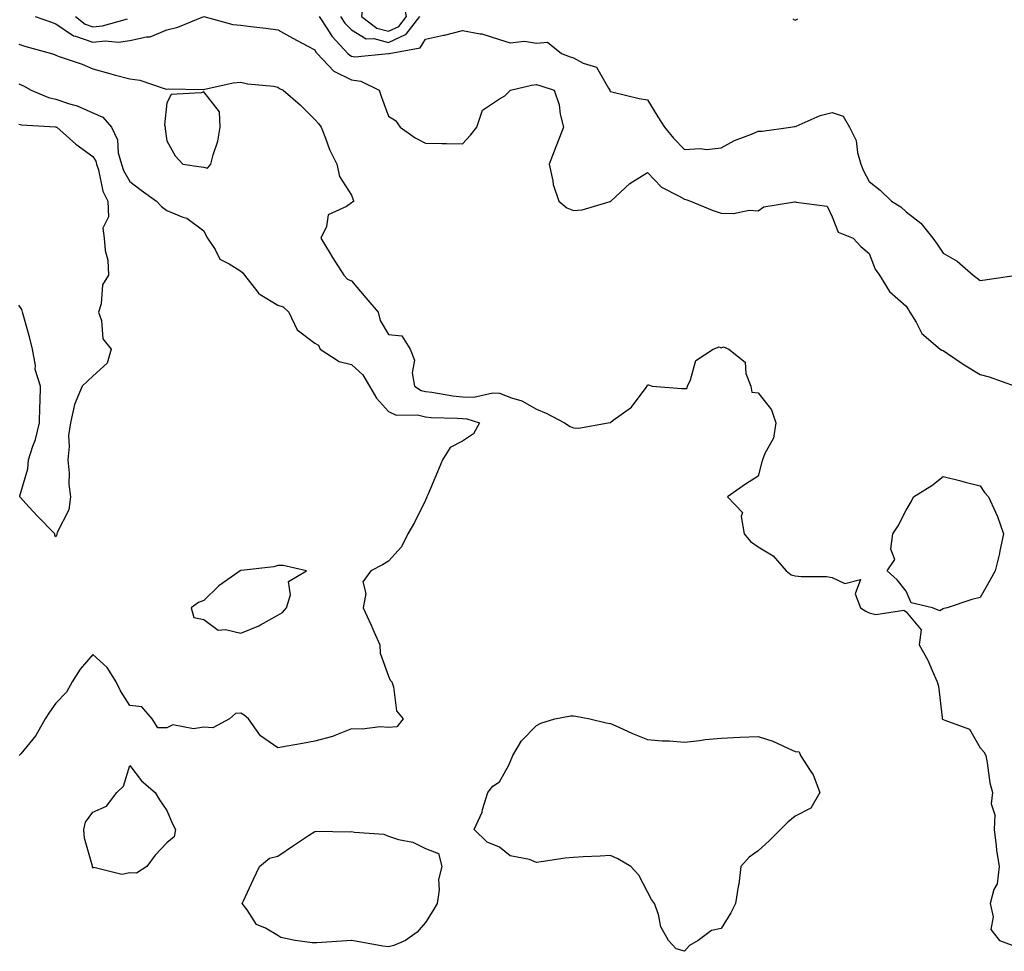
# Model space of a CAD drawing. Units: inches. Extents: x 942083 to 944723, y 7287338 to 7289978.
# Drawn here: x 944218 to 944485, y 7287599 to 7287851 of the extents above; entities that cross this region are included whole.
import ezdxf

# ---------------------------------------------------------------- set-up
doc = ezdxf.new("R2010")
doc.units = ezdxf.units.IN
doc.header["$MEASUREMENT"] = 0
doc.layers.add('Contour_94207287', color=7, linetype='Continuous', true_color=0x343f76)

msp = doc.modelspace()

# ---------------------------------------------------------------- linework, layer by layer
at = {"layer": 'Contour_94207287'}
for points in [[(944318.05, 7287847.9, 3217), (944320.78, 7287849.19, 3217), (944322.9, 7287851.92, 3217), (944322.09, 7287855.96, 3217), (944318.05, 7287860.71, 3217), (944316.17, 7287860.05, 3217), (944315.59, 7287861.92, 3217), (944311.05, 7287864.92, 3217), (944308.05, 7287865.7, 3217), (944304.99, 7287864.98, 3217), (944301.13, 7287861.92, 3217), (944305.61, 7287859.48, 3217), (944308.05, 7287856.55, 3217), (944311.12, 7287854.99, 3217), (944310.73, 7287851.92, 3217), (944314.86, 7287848.73, 3217)], [(944268.05, 7287811.13, 3213), (944269.07, 7287810.9, 3213), (944269.97, 7287811.92, 3213), (944270.58, 7287814.45, 3213), (944271.81, 7287818.16, 3213), (944272.52, 7287821.92, 3213), (944272.26, 7287826.13, 3213), (944268.05, 7287831.51, 3213), (944267.35, 7287831.22, 3213), (944259.21, 7287830.76, 3213), (944258.05, 7287828.51, 3213), (944257.41, 7287822.56, 3213), (944257.59, 7287821.92, 3213), (944257.64, 7287821.51, 3213), (944258.05, 7287818.21, 3213), (944260.32, 7287814.19, 3213), (944262.35, 7287811.92, 3213), (944267.36, 7287811.23, 3213)], [(944468.05, 7287691.67, 3213), (944467.19, 7287691.06, 3213), (944465.21, 7287691.92, 3213), (944459.37, 7287693.24, 3213), (944458.05, 7287696.45, 3213), (944455.6, 7287699.47, 3213), (944452.88, 7287701.92, 3213), (944455.03, 7287704.94, 3213), (944453.87, 7287707.74, 3213), (944454.49, 7287711.92, 3213), (944455.86, 7287714.11, 3213), (944458.05, 7287718.31, 3213), (944459.39, 7287720.58, 3213), (944460, 7287721.92, 3213), (944465, 7287724.97, 3213), (944468.05, 7287727.45, 3213), (944472.5, 7287726.37, 3213), (944474.05, 7287725.92, 3213), (944478.05, 7287724.87, 3213), (944479.24, 7287723.11, 3213), (944480.36, 7287721.92, 3213), (944482.21, 7287717.76, 3213), (944482.79, 7287716.66, 3213), (944484.37, 7287711.92, 3213), (944483.42, 7287707.29, 3213), (944483.34, 7287706.63, 3213), (944482.14, 7287701.92, 3213), (944480.71, 7287699.26, 3213), (944478.05, 7287694.66, 3213), (944475.83, 7287694.14, 3213), (944469.13, 7287691.92, 3213), (944468.25, 7287691.72, 3213)], [(944288.05, 7287689.95, 3212), (944289.32, 7287690.65, 3212), (944290.45, 7287691.92, 3212), (944291.54, 7287695.41, 3212), (944290.94, 7287699.03, 3212), (944295.8, 7287701.92, 3212), (944289.51, 7287703.38, 3212), (944288.05, 7287703.35, 3212), (944287, 7287702.97, 3212), (944278.16, 7287702.03, 3212), (944278.05, 7287702, 3212), (944277.98, 7287701.99, 3212), (944277.89, 7287701.92, 3212), (944272.12, 7287697.85, 3212), (944268.05, 7287693.92, 3212), (944266.59, 7287693.38, 3212), (944264.61, 7287691.92, 3212), (944265.4, 7287689.27, 3212), (944268.05, 7287688.76, 3212), (944271.95, 7287685.82, 3212), (944273.9, 7287686.07, 3212), (944278.05, 7287685.05, 3212), (944282.97, 7287687, 3212), (944283.4, 7287687.27, 3212)], [(944398.05, 7287598.98, 3212), (944395.8, 7287599.67, 3212), (944393.74, 7287601.92, 3212), (944391.71, 7287605.58, 3212), (944391.06, 7287608.91, 3212), (944390.01, 7287611.92, 3212), (944389.15, 7287613.02, 3212), (944388.05, 7287615.05, 3212), (944385.73, 7287619.6, 3212), (944383.53, 7287621.92, 3212), (944380.1, 7287623.97, 3212), (944378.05, 7287624.91, 3212), (944375.26, 7287624.71, 3212), (944370.71, 7287624.58, 3212), (944368.05, 7287624.39, 3212), (944365.78, 7287624.19, 3212), (944359.32, 7287623.19, 3212), (944358.05, 7287623.05, 3212), (944356.17, 7287623.8, 3212), (944350.93, 7287624.8, 3212), (944348.05, 7287627.19, 3212), (944344.68, 7287628.55, 3212), (944341.19, 7287631.92, 3212), (944343.32, 7287636.65, 3212), (944343.47, 7287637.34, 3212), (944344.93, 7287641.92, 3212), (944346.28, 7287643.69, 3212), (944348.05, 7287644.83, 3212), (944350.6, 7287649.37, 3212), (944351.69, 7287651.92, 3212), (944354.04, 7287655.93, 3212), (944358.05, 7287660.07, 3212), (944359.26, 7287660.71, 3212), (944363.02, 7287661.92, 3212), (944367.26, 7287662.71, 3212), (944368.05, 7287662.67, 3212), (944368.7, 7287662.57, 3212), (944372.52, 7287661.92, 3212), (944376.88, 7287660.75, 3212), (944378.05, 7287660.63, 3212), (944380.35, 7287659.62, 3212), (944384.01, 7287657.88, 3212), (944388.05, 7287656.32, 3212), (944392.07, 7287655.94, 3212), (944394.07, 7287655.9, 3212), (944398.05, 7287655.57, 3212), (944402.14, 7287656.01, 3212), (944403.7, 7287656.27, 3212), (944408.05, 7287656.69, 3212), (944413.03, 7287656.9, 3212), (944413.07, 7287656.9, 3212), (944418.05, 7287657.13, 3212), (944421.97, 7287655.84, 3212), (944426.07, 7287653.9, 3212), (944428.05, 7287653.08, 3212), (944429.09, 7287652.96, 3212), (944429.51, 7287651.92, 3212), (944432.08, 7287647.89, 3212), (944432.9, 7287646.77, 3212), (944434.68, 7287641.92, 3212), (944432.28, 7287637.69, 3212), (944428.05, 7287635.52, 3212), (944426.06, 7287633.91, 3212), (944424.1, 7287631.92, 3212), (944421.05, 7287628.92, 3212), (944418.05, 7287626.15, 3212), (944415.55, 7287624.42, 3212), (944413.37, 7287621.92, 3212), (944412.79, 7287617.18, 3212), (944412.61, 7287616.48, 3212), (944411.91, 7287611.92, 3212), (944410.59, 7287609.38, 3212), (944408.05, 7287605.16, 3212), (944405.36, 7287604.61, 3212), (944401.78, 7287601.92, 3212), (944399.46, 7287600.51, 3212)], [(944248.05, 7287620.24, 3212), (944245.9, 7287619.77, 3212), (944238.27, 7287621.7, 3212), (944238.05, 7287621.5, 3212), (944237.96, 7287621.83, 3212), (944237.94, 7287621.92, 3212), (944237.93, 7287622.04, 3212), (944235.75, 7287629.62, 3212), (944235.64, 7287631.92, 3212), (944236.05, 7287633.92, 3212), (944238.05, 7287636.65, 3212), (944241.73, 7287638.24, 3212), (944244.5, 7287641.92, 3212), (944246.34, 7287643.63, 3212), (944248.05, 7287649.25, 3212), (944251.21, 7287645.08, 3212), (944254.87, 7287641.92, 3212), (944256.06, 7287639.93, 3212), (944258.05, 7287637.08, 3212), (944259.63, 7287633.5, 3212), (944260.4, 7287631.92, 3212), (944260.02, 7287629.95, 3212), (944258.05, 7287628.33, 3212), (944254.94, 7287625.03, 3212), (944252.61, 7287621.92, 3212), (944249.87, 7287620.1, 3212)], [(944318.05, 7287600.22, 3212), (944316.5, 7287600.37, 3212), (944308.09, 7287601.88, 3212), (944308.01, 7287601.88, 3212), (944298.66, 7287601.31, 3212), (944298.05, 7287601.31, 3212), (944297.38, 7287601.25, 3212), (944292.79, 7287601.92, 3212), (944288.85, 7287602.72, 3212), (944288.05, 7287603.27, 3212), (944284.74, 7287605.23, 3212), (944282.34, 7287606.21, 3212), (944279.77, 7287610.2, 3212), (944278.45, 7287611.92, 3212), (944278.8, 7287612.67, 3212), (944281.49, 7287618.48, 3212), (944283.11, 7287621.92, 3212), (944285.83, 7287624.14, 3212), (944288.05, 7287624.75, 3212), (944292.32, 7287627.65, 3212), (944296.42, 7287630.29, 3212), (944298.05, 7287631.35, 3212), (944298.53, 7287631.44, 3212), (944307.42, 7287631.3, 3212), (944308.05, 7287631.37, 3212), (944308.78, 7287631.19, 3212), (944316.78, 7287630.65, 3212), (944318.05, 7287630.1, 3212), (944320.74, 7287629.23, 3212), (944324.61, 7287628.48, 3212), (944328.05, 7287626.84, 3212), (944331.55, 7287625.42, 3212), (944332.47, 7287621.92, 3212), (944331.52, 7287618.45, 3212), (944331.71, 7287615.58, 3212), (944331.14, 7287611.92, 3212), (944330.01, 7287609.96, 3212), (944328.05, 7287606.78, 3212), (944325.79, 7287604.18, 3212), (944322.61, 7287601.92, 3212), (944319.44, 7287600.53, 3212)]]:
    msp.add_polyline3d(points, close=True, dxfattribs=at)
for points in [[(944222.48, 7287851.92, 3214), (944226.54, 7287850.41, 3214), (944228.05, 7287849.95, 3214), (944232.79, 7287846.66, 3214), (944233.39, 7287846.58, 3214), (944238.05, 7287844.98, 3214), (944241.4, 7287845.27, 3214), (944244.99, 7287844.98, 3214), (944248.05, 7287845.36, 3214), (944252.52, 7287846.39, 3214), (944253.57, 7287846.4, 3214), (944258.05, 7287848.26, 3214), (944260.99, 7287848.98, 3214), (944268.03, 7287851.92, 3214)], [(944233.34, 7287851.92, 3215), (944235.96, 7287849.83, 3215), (944238.05, 7287849.11, 3215), (944240.64, 7287849.33, 3215), (944247.39, 7287851.26, 3215)], [(944268.08, 7287851.92, 3214), (944275.9, 7287849.77, 3214), (944278.05, 7287849.51, 3214), (944280.82, 7287849.15, 3214), (944284.86, 7287848.73, 3214), (944288.05, 7287848.29, 3214), (944292.15, 7287846.02, 3214), (944296.06, 7287843.91, 3214), (944298.05, 7287842.83, 3214), (944298.39, 7287842.26, 3214), (944298.71, 7287841.92, 3214), (944303.23, 7287837.1, 3214), (944308.05, 7287834.79, 3214), (944310.53, 7287834.4, 3214), (944315.46, 7287831.92, 3214), (944316.17, 7287830.04, 3214), (944318.05, 7287824.89, 3214), (944319.92, 7287823.79, 3214), (944321.22, 7287821.92, 3214), (944325.22, 7287819.09, 3214), (944328.05, 7287817.6, 3214), (944332.48, 7287817.49, 3214), (944333.69, 7287817.56, 3214), (944338.05, 7287817.43, 3214), (944340.17, 7287819.8, 3214), (944341.91, 7287821.92, 3214), (944343.46, 7287826.51, 3214), (944348.05, 7287829.58, 3214), (944349.51, 7287830.46, 3214), (944350.98, 7287831.92, 3214), (944356.66, 7287833.31, 3214), (944358.05, 7287833.51, 3214), (944359.22, 7287833.09, 3214), (944362.86, 7287831.92, 3214), (944364.16, 7287828.03, 3214), (944364.48, 7287825.49, 3214), (944365.34, 7287821.92, 3214), (944363.64, 7287817.51, 3214), (944363.31, 7287816.66, 3214), (944361.49, 7287811.92, 3214), (944362.51, 7287807.46, 3214), (944362.6, 7287806.47, 3214), (944364.13, 7287801.92, 3214), (944366.3, 7287800.17, 3214), (944368.05, 7287799.37, 3214), (944370.38, 7287799.59, 3214), (944377.95, 7287801.82, 3214), (944378.05, 7287801.84, 3214), (944378.09, 7287801.88, 3214), (944378.12, 7287801.92, 3214), (944383.26, 7287806.71, 3214), (944388.05, 7287809.66, 3214), (944391.88, 7287805.75, 3214), (944396.68, 7287803.29, 3214), (944398.05, 7287802.45, 3214), (944398.49, 7287802.36, 3214), (944399.75, 7287801.92, 3214), (944405.6, 7287799.47, 3214), (944408.05, 7287798.71, 3214), (944411.37, 7287798.6, 3214), (944415.59, 7287799.46, 3214), (944418.05, 7287799.32, 3214), (944419.55, 7287800.42, 3214), (944427.85, 7287801.72, 3214), (944428.05, 7287801.79, 3214), (944428.28, 7287801.69, 3214), (944436.68, 7287800.55, 3214), (944438.05, 7287797.7, 3214), (944439.64, 7287793.51, 3214), (944443.7, 7287791.92, 3214), (944445.75, 7287789.62, 3214), (944448.05, 7287787.81, 3214), (944449.68, 7287783.55, 3214), (944450.84, 7287781.92, 3214), (944453.58, 7287777.45, 3214), (944458.05, 7287773.48, 3214), (944458.67, 7287772.54, 3214), (944459.08, 7287771.92, 3214), (944460.76, 7287769.21, 3214), (944462.29, 7287766.16, 3214), (944467.26, 7287761.92, 3214), (944467.72, 7287761.59, 3214), (944468.05, 7287761.51, 3214), (944469.25, 7287760.72, 3214), (944473.79, 7287757.66, 3214), (944478.05, 7287755.07, 3214), (944480.55, 7287754.42, 3214), (944487.52, 7287751.92, 3214)], [(944299.22, 7287851.92, 3215), (944301.54, 7287848.43, 3215), (944302.68, 7287846.55, 3215), (944307.05, 7287841.92, 3215), (944307.54, 7287841.41, 3215), (944308.05, 7287841.16, 3215), (944308.95, 7287841.02, 3215), (944318, 7287841.87, 3215), (944318.05, 7287841.85, 3215), (944318.11, 7287841.86, 3215), (944318.21, 7287841.92, 3215), (944326.59, 7287843.38, 3215), (944328.05, 7287845.8, 3215), (944332.94, 7287846.81, 3215), (944333.13, 7287846.84, 3215), (944338.05, 7287848.08, 3215), (944342.81, 7287847.16, 3215), (944343.3, 7287847.17, 3215), (944348.05, 7287845.64, 3215), (944350.94, 7287844.81, 3215), (944354.79, 7287845.18, 3215), (944358.05, 7287844.68, 3215), (944361.07, 7287844.94, 3215), (944364.79, 7287841.92, 3215), (944367.15, 7287841.02, 3215), (944368.05, 7287840.72, 3215), (944370.7, 7287839.27, 3215), (944374.31, 7287838.18, 3215), (944377.5, 7287832.47, 3215), (944377.9, 7287831.92, 3215), (944377.93, 7287831.8, 3215), (944378.05, 7287831.6, 3215), (944378.44, 7287831.53, 3215), (944385.79, 7287829.66, 3215), (944388.05, 7287829.32, 3215), (944390.87, 7287824.74, 3215), (944392.69, 7287821.92, 3215), (944395.08, 7287818.95, 3215), (944398.05, 7287815.9, 3215), (944402.33, 7287816.2, 3215), (944404.06, 7287815.91, 3215), (944408.05, 7287816.37, 3215), (944411.66, 7287818.31, 3215), (944416.21, 7287820.08, 3215), (944418.05, 7287820.9, 3215), (944419.09, 7287820.88, 3215), (944426.76, 7287821.92, 3215), (944427.88, 7287822.09, 3215), (944428.05, 7287822.1, 3215), (944428.32, 7287822.19, 3215), (944434.82, 7287825.15, 3215), (944438.05, 7287825.93, 3215), (944441.02, 7287824.89, 3215), (944442.74, 7287821.92, 3215), (944444.51, 7287818.38, 3215), (944444.88, 7287815.09, 3215), (944445.8, 7287811.92, 3215), (944446.44, 7287810.31, 3215), (944448.05, 7287807.21, 3215), (944451.04, 7287804.91, 3215), (944454.07, 7287801.92, 3215), (944456.57, 7287800.44, 3215), (944458.05, 7287799.07, 3215), (944462.07, 7287795.94, 3215), (944465.23, 7287791.92, 3215), (944466.41, 7287790.28, 3215), (944468.05, 7287787.86, 3215), (944471.82, 7287785.69, 3215), (944476.2, 7287781.92, 3215), (944477.26, 7287781.13, 3215), (944478.05, 7287780.49, 3215), (944479.35, 7287780.62, 3215), (944487.94, 7287781.92, 3215)], [(944305.06, 7287851.92, 3216), (944306.25, 7287850.12, 3216), (944308.05, 7287848.25, 3216), (944311.97, 7287845.84, 3216), (944314.04, 7287845.93, 3216), (944318.05, 7287844.9, 3216), (944322.83, 7287847.14, 3216), (944326.53, 7287851.92, 3216)], [(944427.42, 7287851.29, 3216), (944428.05, 7287850.93, 3216), (944428.71, 7287851.26, 3216)], [(944218.05, 7287844.4, 3213), (944219.91, 7287843.78, 3213), (944226.82, 7287841.92, 3213), (944227.71, 7287841.58, 3213), (944228.05, 7287841.4, 3213), (944228.89, 7287841.08, 3213), (944235.13, 7287839, 3213), (944238.05, 7287837.69, 3213), (944242.6, 7287836.47, 3213), (944243.84, 7287836.13, 3213), (944248.05, 7287834.99, 3213), (944250.76, 7287834.63, 3213), (944257.63, 7287832.34, 3213), (944258.05, 7287832.26, 3213), (944258.44, 7287832.31, 3213), (944267.84, 7287832.13, 3213), (944268.05, 7287832.17, 3213), (944268.34, 7287832.21, 3213), (944276.01, 7287833.96, 3213), (944278.05, 7287834.15, 3213), (944279.84, 7287833.71, 3213), (944286.96, 7287833.01, 3213), (944288.05, 7287832.8, 3213), (944288.55, 7287832.42, 3213), (944289.55, 7287831.92, 3213), (944294.1, 7287827.97, 3213), (944298.05, 7287824.06, 3213), (944299.07, 7287822.94, 3213), (944299.78, 7287821.92, 3213), (944300.96, 7287819.01, 3213), (944302.04, 7287815.91, 3213), (944304.03, 7287811.92, 3213), (944304.72, 7287808.59, 3213), (944308.05, 7287803.51, 3213), (944308.42, 7287802.29, 3213), (944308.6, 7287801.92, 3213), (944308.31, 7287801.66, 3213), (944308.05, 7287801.49, 3213), (944306.62, 7287800.49, 3213), (944301.73, 7287798.24, 3213), (944301.22, 7287795.09, 3213), (944299.68, 7287791.92, 3213), (944302.21, 7287787.76, 3213), (944302.84, 7287786.71, 3213), (944305.95, 7287781.92, 3213), (944306.92, 7287780.79, 3213), (944308.05, 7287780.36, 3213), (944311.92, 7287775.79, 3213), (944315.26, 7287771.92, 3213), (944315.76, 7287769.63, 3213), (944318.05, 7287765.82, 3213), (944321.59, 7287765.46, 3213), (944323.84, 7287761.92, 3213), (944325.06, 7287758.93, 3213), (944324.44, 7287755.53, 3213), (944325.03, 7287751.92, 3213), (944326.85, 7287750.72, 3213), (944328.05, 7287750.44, 3213), (944329.71, 7287750.26, 3213), (944335.39, 7287749.26, 3213), (944338.05, 7287749.02, 3213), (944341.07, 7287748.9, 3213), (944346.21, 7287750.08, 3213), (944348.05, 7287749.95, 3213), (944351.27, 7287748.7, 3213), (944354.05, 7287747.92, 3213), (944358.05, 7287745.69, 3213), (944360.7, 7287744.57, 3213), (944365.66, 7287741.92, 3213), (944367.14, 7287741.01, 3213), (944368.05, 7287740.6, 3213), (944369.44, 7287740.53, 3213), (944377.41, 7287741.92, 3213), (944377.95, 7287742.02, 3213), (944378.05, 7287742.09, 3213), (944378.78, 7287742.65, 3213), (944383.75, 7287746.22, 3213), (944387.69, 7287751.56, 3213), (944387.97, 7287751.92, 3213), (944387.98, 7287751.99, 3213), (944388.05, 7287752.2, 3213), (944388.36, 7287752.23, 3213), (944389.37, 7287751.92, 3213), (944397.36, 7287751.23, 3213), (944398.05, 7287751.24, 3213), (944398.73, 7287751.24, 3213), (944398.89, 7287751.92, 3213), (944399.76, 7287753.63, 3213), (944401.12, 7287758.85, 3213), (944405.82, 7287761.92, 3213), (944407.48, 7287762.49, 3213), (944408.05, 7287762.29, 3213), (944408.64, 7287762.51, 3213), (944410.11, 7287761.92, 3213), (944414.51, 7287758.38, 3213), (944414.71, 7287755.26, 3213), (944416, 7287751.92, 3213), (944416.35, 7287750.22, 3213), (944418.05, 7287750.04, 3213), (944421.64, 7287745.51, 3213), (944422.84, 7287741.92, 3213), (944422.17, 7287737.8, 3213), (944419.83, 7287733.7, 3213), (944419.22, 7287731.92, 3213), (944418.93, 7287731.04, 3213), (944418.05, 7287727.56, 3213), (944414.62, 7287725.35, 3213), (944409.69, 7287721.92, 3213), (944413.81, 7287717.68, 3213), (944413.39, 7287716.58, 3213), (944414.24, 7287711.92, 3213), (944415.95, 7287709.82, 3213), (944418.05, 7287708.45, 3213), (944422.11, 7287705.98, 3213), (944425.61, 7287701.92, 3213), (944426.97, 7287700.84, 3213), (944428.05, 7287700.52, 3213), (944429.62, 7287700.35, 3213), (944436.49, 7287700.36, 3213), (944438.05, 7287700.14, 3213), (944441.49, 7287698.48, 3213), (944445.73, 7287699.6, 3213), (944444.26, 7287695.71, 3213), (944445.71, 7287691.92, 3213), (944447.11, 7287690.98, 3213), (944448.05, 7287690.54, 3213), (944449.87, 7287690.1, 3213), (944457.43, 7287691.3, 3213), (944458.05, 7287690.83, 3213), (944462.09, 7287685.96, 3213), (944461.54, 7287681.92, 3213), (944463.88, 7287677.75, 3213), (944465.05, 7287674.92, 3213), (944466.45, 7287671.92, 3213), (944466.83, 7287670.7, 3213), (944467.76, 7287662.21, 3213), (944467.83, 7287661.92, 3213), (944467.91, 7287661.78, 3213), (944468.05, 7287661.73, 3213), (944468.48, 7287661.49, 3213), (944475.18, 7287659.05, 3213), (944478.05, 7287654.07, 3213), (944479.05, 7287652.92, 3213), (944479.57, 7287651.92, 3213), (944479.99, 7287649.98, 3213), (944480.68, 7287644.55, 3213), (944481.4, 7287641.92, 3213), (944481.07, 7287638.9, 3213), (944482.04, 7287635.91, 3213), (944481.85, 7287631.92, 3213), (944482.44, 7287627.53, 3213), (944482.48, 7287626.35, 3213), (944483.25, 7287621.92, 3213), (944482.71, 7287617.26, 3213), (944481.81, 7287615.68, 3213), (944480.78, 7287611.92, 3213), (944481.62, 7287608.35, 3213), (944481, 7287604.87, 3213), (944483.34, 7287601.92, 3213), (944486.76, 7287600.63, 3213)], [(944218.05, 7287833.66, 3212), (944219.26, 7287833.13, 3212), (944221.33, 7287831.92, 3212), (944226.08, 7287829.95, 3212), (944228.05, 7287829.55, 3212), (944231.68, 7287828.29, 3212), (944233.82, 7287827.69, 3212), (944238.05, 7287825.87, 3212), (944240.74, 7287824.61, 3212), (944243.08, 7287821.92, 3212), (944244.69, 7287818.56, 3212), (944244.92, 7287815.05, 3212), (944245.76, 7287811.92, 3212), (944246.33, 7287810.2, 3212), (944248.05, 7287807.29, 3212), (944251.07, 7287804.94, 3212), (944255.29, 7287801.92, 3212), (944256.6, 7287800.47, 3212), (944258.05, 7287799.38, 3212), (944262.39, 7287797.58, 3212), (944263.45, 7287797.32, 3212), (944268.05, 7287793.91, 3212), (944268.72, 7287792.59, 3212), (944269.09, 7287791.92, 3212), (944271.12, 7287788.85, 3212), (944272.39, 7287786.26, 3212), (944274.96, 7287785.01, 3212), (944278.05, 7287782.97, 3212), (944278.65, 7287782.52, 3212), (944279.11, 7287781.92, 3212), (944282.67, 7287777.3, 3212), (944282.97, 7287776.84, 3212), (944283.26, 7287776.71, 3212), (944288.05, 7287773.76, 3212), (944289.5, 7287773.37, 3212), (944291.08, 7287771.92, 3212), (944293.27, 7287767.14, 3212), (944298.05, 7287763.5, 3212), (944299.06, 7287762.93, 3212), (944299.51, 7287761.92, 3212), (944304.65, 7287758.52, 3212), (944308.05, 7287757.75, 3212), (944311.07, 7287754.94, 3212), (944312.84, 7287751.92, 3212), (944314.78, 7287748.65, 3212), (944318.05, 7287744.99, 3212), (944320.12, 7287743.99, 3212), (944325.86, 7287744.11, 3212), (944328.05, 7287743.58, 3212), (944329.55, 7287743.42, 3212), (944336.73, 7287743.24, 3212), (944338.05, 7287743.12, 3212), (944339.2, 7287743.07, 3212), (944342.66, 7287741.92, 3212), (944341.03, 7287738.94, 3212), (944338.05, 7287737.01, 3212), (944334.69, 7287735.28, 3212), (944332.61, 7287731.92, 3212), (944331.26, 7287728.71, 3212), (944328.64, 7287722.51, 3212), (944328.39, 7287721.92, 3212), (944328.29, 7287721.68, 3212), (944328.05, 7287721.06, 3212), (944325.02, 7287714.95, 3212), (944323.24, 7287711.92, 3212), (944321.54, 7287708.43, 3212), (944318.05, 7287704.55, 3212), (944316.39, 7287703.58, 3212), (944313.25, 7287701.92, 3212), (944311.05, 7287698.92, 3212), (944311.91, 7287695.78, 3212), (944311.17, 7287691.92, 3212), (944313.36, 7287687.23, 3212), (944313.8, 7287686.17, 3212), (944315.65, 7287681.92, 3212), (944315.73, 7287679.6, 3212), (944318.05, 7287673.39, 3212), (944318.44, 7287672.31, 3212), (944318.91, 7287671.92, 3212), (944319.4, 7287670.57, 3212), (944320.19, 7287664.06, 3212), (944321.99, 7287661.92, 3212), (944320.28, 7287659.69, 3212), (944318.05, 7287659.57, 3212), (944315.8, 7287659.67, 3212), (944310.87, 7287659.1, 3212), (944308.05, 7287659.2, 3212), (944303.52, 7287657.39, 3212), (944302.9, 7287657.07, 3212), (944298.05, 7287655.81, 3212), (944294.73, 7287655.24, 3212), (944290.61, 7287654.48, 3212), (944288.05, 7287654.04, 3212), (944283.38, 7287657.25, 3212), (944280.13, 7287661.92, 3212), (944279.01, 7287662.88, 3212), (944278.05, 7287663.42, 3212), (944276.63, 7287663.34, 3212), (944274.97, 7287661.92, 3212), (944270.52, 7287659.45, 3212), (944268.05, 7287659.63, 3212), (944265.27, 7287659.14, 3212), (944259.71, 7287660.26, 3212), (944258.05, 7287659.47, 3212), (944255.58, 7287659.45, 3212), (944254.13, 7287661.92, 3212), (944251.27, 7287665.14, 3212), (944248.05, 7287665.45, 3212), (944245.54, 7287669.41, 3212), (944244.33, 7287671.92, 3212), (944241.87, 7287675.74, 3212), (944238.05, 7287679.3, 3212), (944234.62, 7287675.35, 3212), (944232.44, 7287671.92, 3212), (944230.88, 7287669.09, 3212), (944228.05, 7287666.11, 3212), (944226.27, 7287663.7, 3212), (944225.12, 7287661.92, 3212), (944222.64, 7287657.33, 3212), (944218.52, 7287652.39, 3212), (944218.15, 7287651.92, 3212)], [(944218.05, 7287822.8, 3211), (944218.73, 7287822.6, 3211), (944227.93, 7287822.04, 3211), (944228.05, 7287822.01, 3211), (944228.12, 7287821.99, 3211), (944228.26, 7287821.92, 3211), (944233.45, 7287817.32, 3211), (944238.05, 7287814, 3211), (944238.85, 7287812.72, 3211), (944239.07, 7287811.92, 3211), (944239.58, 7287810.39, 3211), (944240.78, 7287804.65, 3211), (944242.13, 7287801.92, 3211), (944242.3, 7287797.67, 3211), (944240.75, 7287794.62, 3211), (944241.13, 7287791.92, 3211), (944241.36, 7287788.61, 3211), (944242.12, 7287785.99, 3211), (944242.3, 7287781.92, 3211), (944240.68, 7287779.29, 3211), (944240.25, 7287774.12, 3211), (944239.56, 7287771.92, 3211), (944240.37, 7287769.6, 3211), (944240.77, 7287764.64, 3211), (944243.03, 7287761.92, 3211), (944241.87, 7287758.1, 3211), (944238.05, 7287754.58, 3211), (944236.67, 7287753.3, 3211), (944235.15, 7287751.92, 3211), (944233.04, 7287746.93, 3211), (944233.04, 7287746.91, 3211), (944231.95, 7287741.92, 3211), (944231.41, 7287738.56, 3211), (944231.67, 7287735.54, 3211), (944231.3, 7287731.92, 3211), (944231.63, 7287728.34, 3211), (944231.52, 7287725.39, 3211), (944231.95, 7287721.92, 3211), (944231.57, 7287718.4, 3211), (944228.39, 7287712.26, 3211), (944228.31, 7287711.92, 3211), (944228.29, 7287711.68, 3211), (944228.05, 7287711.08, 3211), (944227.73, 7287711.6, 3211), (944227.73, 7287711.92, 3211), (944222.95, 7287716.82, 3211), (944220.82, 7287719.15, 3211), (944218.28, 7287721.92, 3211), (944218.31, 7287722.18, 3211), (944220.44, 7287729.53, 3211), (944220.64, 7287731.92, 3211), (944221.81, 7287735.68, 3211), (944222.52, 7287737.45, 3211), (944223.6, 7287741.92, 3211), (944223.71, 7287746.26, 3211), (944223.75, 7287747.62, 3211), (944223.87, 7287751.92, 3211), (944222.48, 7287756.35, 3211), (944222.51, 7287757.46, 3211), (944221.7, 7287761.92, 3211), (944221.03, 7287764.9, 3211), (944219.35, 7287770.62, 3211), (944219.03, 7287771.92, 3211), (944218.79, 7287772.66, 3211), (944218.05, 7287773.79, 3211)]]:
    msp.add_polyline3d(points, dxfattribs=at)

doc.saveas('drawing.dxf')
